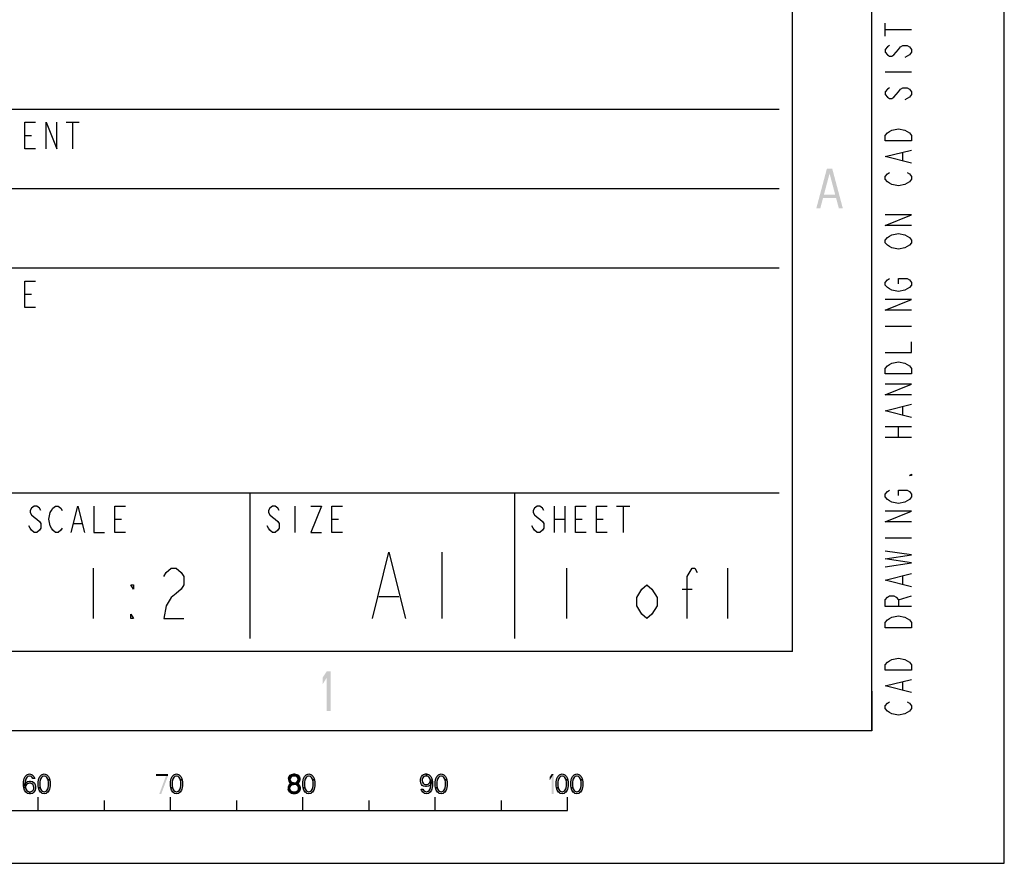
# Model space of a CAD drawing. Units: millimetres. Extents: x -487 to 968, y -300 to 594.
# Drawn here: x 767 to 841, y 0 to 64 of the extents above; entities that cross this region are included whole.
import ezdxf

# ---------------------------------------------------------------- set-up
doc = ezdxf.new("R2010")
doc.units = ezdxf.units.MM
doc.header["$LTSCALE"] = 46.255
doc.layers.get('0').update_dxf_attribs({"linetype": 'CONTINUOUS'})

# ---------------------------------------------------------------- blocks, each defined once
blk = doc.blocks.new('SYMBOL_23_BL0', base_point=(799.5, -1.5))
at = {"color": 2, "linetype": 'CONTINUOUS'}
for p, q in [((832, 62.5), (832, 63.5)), ((832, 63), (834, 63)), ((832, 59.8), (834, 59.8)), ((833.333, 53.1), (833.333, 53.7)), ((832, 40.6), (834, 40.6)), ((833.333, 33.9), (833.333, 34.5)), ((832, 33), (834, 33)), ((833, 32.2), (833, 33)), ((832, 32.2), (834, 32.2)), ((832, 24.6), (834, 24.6)), ((833.333, 21.1), (833.333, 21.7)), ((833, 19.9), (834, 20.2)), ((833.333, 13.1), (833.333, 13.7))]:
    blk.add_line(p, q, dxfattribs=at)
at = {"color": 3, "linetype": 'CONTINUOUS'}
for p, q in [((696, 57), (824, 57)), ((748, 45), (824, 45)), ((696, 28), (824, 28)), ((784, 28), (784, 17)), ((804, 28), (804, 17))]:
    blk.add_line(p, q, dxfattribs=at)
at = {"color": 9, "linetype": 'CONTINUOUS'}
for p, q in [((770.1, 56), (771.1, 56)), ((770.6, 56), (770.6, 54)), ((767, 55), (767.5, 55)), ((767, 43), (767.5, 43)), ((787.4, 27), (787.4, 25)), ((807, 27), (807, 25)), ((807.8, 27), (807.8, 25)), ((811.7, 27), (812.7, 27)), ((812.2, 27), (812.2, 25)), ((770.7, 25.667), (771.3, 25.667)), ((773.8, 26), (774.3, 26)), ((790.2, 26), (790.7, 26)), ((807, 26), (807.8, 26)), ((808.6, 26), (809.1, 26)), ((810.2, 26), (810.7, 26))]:
    blk.add_line(p, q, dxfattribs=at)
at = {"color": 7, "linetype": 'CONTINUOUS'}
for p, q in [((764, 51), (824, 51)), ((831, 13), (831, 10)), ((831, 10), (828, 10))]:
    blk.add_line(p, q, dxfattribs=at)
at = {"color": 2, "linetype": 'CONTINUOUS'}
for points in [[(832.333, 61.8), (832.167, 61.7), (832, 61.5), (832, 61.3), (832.167, 61.1), (832.333, 61), (832.5, 61), (832.667, 61.1), (832.833, 61.3), (833, 61.5), (833.167, 61.7), (833.333, 61.8), (833.667, 61.8), (833.833, 61.7), (834, 61.5), (834, 61.3), (833.833, 61.1), (833.667, 61), (833.5, 60.9)], [(832.333, 58.6), (832.167, 58.5), (832, 58.3), (832, 58.1), (832.167, 57.9), (832.333, 57.8), (832.5, 57.8), (832.667, 57.9), (832.833, 58.1), (833, 58.3), (833.167, 58.5), (833.333, 58.6), (833.667, 58.6), (833.833, 58.5), (834, 58.3), (834, 58.1), (833.833, 57.9), (833.667, 57.8), (833.5, 57.7)], [(832, 54.6), (832, 55), (832.167, 55.2), (832.333, 55.3), (832.5, 55.4), (833, 55.5), (833.5, 55.4), (833.667, 55.3), (833.833, 55.2), (834, 55), (834, 54.6), (832, 54.6)], [(834, 52.9), (832, 53.4), (834, 53.9)], [(833.667, 52.2), (833.833, 52.1), (834, 51.9), (834, 51.7), (833.833, 51.5), (833.667, 51.4), (833.5, 51.3), (833, 51.2), (832.5, 51.3), (832.333, 51.4), (832.167, 51.5), (832, 51.7), (832, 51.9), (832.167, 52.1), (832.333, 52.2)], [(834, 48.2), (832, 48.2), (834, 49), (832, 49)], [(833.667, 47.4), (833.833, 47.3), (834, 47.1), (834, 46.9), (833.833, 46.7), (833.667, 46.6), (833.5, 46.5), (833, 46.4), (832.5, 46.5), (832.333, 46.6), (832.167, 46.7), (832, 46.9), (832, 47.1), (832.167, 47.3), (832.333, 47.4), (832.5, 47.5), (833, 47.6), (833.5, 47.5), (833.667, 47.4)], [(833, 43.8), (833, 44.2), (833.667, 44.2), (833.833, 44.1), (834, 43.9), (834, 43.7), (833.833, 43.5), (833.667, 43.4), (833.5, 43.3), (833, 43.2), (832.5, 43.3), (832.333, 43.4), (832.167, 43.5), (832, 43.7), (832, 43.9), (832.167, 44.1), (832.333, 44.2)], [(834, 41.8), (832, 41.8), (834, 42.6), (832, 42.6)], [(832, 38.6), (834, 38.6), (834, 39.4)], [(832, 37), (832, 37.4), (832.167, 37.6), (832.333, 37.7), (832.5, 37.8), (833, 37.9), (833.5, 37.8), (833.667, 37.7), (833.833, 37.6), (834, 37.4), (834, 37), (832, 37)], [(834, 35.4), (832, 35.4), (834, 36.2), (832, 36.2)], [(834, 33.7), (832, 34.2), (834, 34.7)], [(834, 29.4), (834, 29.3), (833.833, 29.3), (834, 29.4)], [(833, 27.8), (833, 28.2), (833.667, 28.2), (833.833, 28.1), (834, 27.9), (834, 27.7), (833.833, 27.5), (833.667, 27.4), (833.5, 27.3), (833, 27.2), (832.5, 27.3), (832.333, 27.4), (832.167, 27.5), (832, 27.7), (832, 27.9), (832.167, 28.1), (832.333, 28.2)], [(834, 25.8), (832, 25.8), (834, 26.6), (832, 26.6)], [(832, 22.4), (834, 22.7), (832, 23), (834, 23.3), (832, 23.6)], [(834, 20.9), (832, 21.4), (834, 21.9)], [(834, 19.4), (832, 19.4), (832, 19.9), (832.167, 20.1), (832.333, 20.2), (832.667, 20.2), (832.833, 20.1), (833, 19.9), (833, 19.4)], [(832, 17.8), (832, 18.2), (832.167, 18.4), (832.333, 18.5), (832.5, 18.6), (833, 18.7), (833.5, 18.6), (833.667, 18.5), (833.833, 18.4), (834, 18.2), (834, 17.8), (832, 17.8)], [(832, 14.6), (832, 15), (832.167, 15.2), (832.333, 15.3), (832.5, 15.4), (833, 15.5), (833.5, 15.4), (833.667, 15.3), (833.833, 15.2), (834, 15), (834, 14.6), (832, 14.6)], [(834, 12.9), (832, 13.4), (834, 13.9)], [(833.667, 12.2), (833.833, 12.1), (834, 11.9), (834, 11.7), (833.833, 11.5), (833.667, 11.4), (833.5, 11.3), (833, 11.2), (832.5, 11.3), (832.333, 11.4), (832.167, 11.5), (832, 11.7), (832, 11.9), (832.167, 12.1), (832.333, 12.2)]]:
    blk.add_lwpolyline(points, dxfattribs=at)
at = {"color": 9, "linetype": 'CONTINUOUS'}
for points in [[(767.8, 54), (767, 54), (767, 56), (767.8, 56)], [(768.6, 54), (768.6, 56), (769.4, 54), (769.4, 56)], [(767.8, 42), (767, 42), (767, 44), (767.8, 44)], [(768.2, 26.667), (768.1, 26.833), (767.9, 27), (767.7, 27), (767.5, 26.833), (767.4, 26.667), (767.4, 26.5), (767.5, 26.333), (767.7, 26.167), (767.9, 26), (768.1, 25.833), (768.2, 25.667), (768.2, 25.333), (768.1, 25.167), (767.9, 25), (767.7, 25), (767.5, 25.167), (767.4, 25.333), (767.3, 25.5)], [(769.8, 25.333), (769.7, 25.167), (769.5, 25), (769.3, 25), (769.1, 25.167), (769, 25.333), (768.9, 25.5), (768.8, 26), (768.9, 26.5), (769, 26.667), (769.1, 26.833), (769.3, 27), (769.5, 27), (769.7, 26.833), (769.8, 26.667)], [(770.5, 25), (771, 27), (771.5, 25)], [(772.2, 27), (772.2, 25), (773, 25)], [(774.6, 25), (773.8, 25), (773.8, 27), (774.6, 27)], [(786.2, 26.667), (786.1, 26.833), (785.9, 27), (785.7, 27), (785.5, 26.833), (785.4, 26.667), (785.4, 26.5), (785.5, 26.333), (785.7, 26.167), (785.9, 26), (786.1, 25.833), (786.2, 25.667), (786.2, 25.333), (786.1, 25.167), (785.9, 25), (785.7, 25), (785.5, 25.167), (785.4, 25.333), (785.3, 25.5)], [(788.6, 27), (789.4, 27), (788.6, 25), (789.4, 25)], [(791, 25), (790.2, 25), (790.2, 27), (791, 27)], [(806.2, 26.667), (806.1, 26.833), (805.9, 27), (805.7, 27), (805.5, 26.833), (805.4, 26.667), (805.4, 26.5), (805.5, 26.333), (805.7, 26.167), (805.9, 26), (806.1, 25.833), (806.2, 25.667), (806.2, 25.333), (806.1, 25.167), (805.9, 25), (805.7, 25), (805.5, 25.167), (805.4, 25.333), (805.3, 25.5)], [(809.4, 25), (808.6, 25), (808.6, 27), (809.4, 27)], [(811, 25), (810.2, 25), (810.2, 27), (811, 27)]]:
    blk.add_lwpolyline(points, dxfattribs=at)

msp = doc.modelspace()

# ---------------------------------------------------------------- hatches: boundary and pattern name
at = {"linetype": 'CONTINUOUS'}
for points in [[(767.6, 6.3989), (767.55, 6.4947), (767.475, 6.5585), (767.35, 6.5904), (767.225, 6.5585), (767.15, 6.4947), (767.075, 6.367), (767.05, 6.3032), (767.025, 6.1117), (767.025, 5.8883), (767.05, 5.6968), (767.075, 5.633), (767.15, 5.5053), (767.225, 5.4415), (767.35, 5.4096), (767.35, 5.25), (767.2, 5.2819), (767.15, 5.3138), (767.075, 5.3777), (767.025, 5.4415), (766.975, 5.5372), (766.95, 5.6011), (766.925, 5.6968), (766.9, 5.8564), (766.9, 6.1436), (766.925, 6.3032), (766.95, 6.3989), (766.975, 6.4628), (767.025, 6.5585), (767.075, 6.6223), (767.15, 6.6862), (767.2, 6.7181), (767.35, 6.75), (767.5, 6.7181), (767.55, 6.6862), (767.625, 6.6223), (767.675, 6.5585), (767.725, 6.4628), (767.75, 6.3989)], [(768.75, 6.3032), (768.725, 6.367), (768.65, 6.4947), (768.575, 6.5585), (768.45, 6.5904), (768.325, 6.5585), (768.25, 6.4947), (768.175, 6.367), (768.15, 6.3032), (768.125, 6.1117), (768.125, 5.8883), (768.15, 5.6968), (768.025, 5.6968), (768, 5.8564), (768, 6.1436), (768.025, 6.3032), (768.05, 6.3989), (768.075, 6.4628), (768.125, 6.5585), (768.175, 6.6223), (768.25, 6.6862), (768.3, 6.7181), (768.45, 6.75), (768.6, 6.7181), (768.65, 6.6862), (768.725, 6.6223), (768.775, 6.5585), (768.825, 6.4628), (768.85, 6.3989), (768.875, 6.3032)], [(778.75, 6.3032), (778.725, 6.367), (778.65, 6.4947), (778.575, 6.5585), (778.45, 6.5904), (778.325, 6.5585), (778.25, 6.4947), (778.175, 6.367), (778.15, 6.3032), (778.125, 6.1117), (778.125, 5.8883), (778.15, 5.6968), (778.025, 5.6968), (778, 5.8564), (778, 6.1436), (778.025, 6.3032), (778.05, 6.3989), (778.075, 6.4628), (778.125, 6.5585), (778.175, 6.6223), (778.25, 6.6862), (778.3, 6.7181), (778.45, 6.75), (778.6, 6.7181), (778.65, 6.6862), (778.725, 6.6223), (778.775, 6.5585), (778.825, 6.4628), (778.85, 6.3989), (778.875, 6.3032)], [(787.05, 6.3989), (786.925, 6.3989), (786.95, 6.5266), (787, 6.5904), (787.05, 6.6543), (787.15, 6.7181), (787.325, 6.75), (787.375, 6.75), (787.55, 6.7181), (787.65, 6.6543), (787.7, 6.5904), (787.75, 6.5266), (787.775, 6.3989), (787.775, 6.3351), (787.75, 6.2074), (787.7, 6.1117), (787.625, 6.016), (787.55, 5.984), (787.4, 5.9521), (787.4, 6.0798), (787.5, 6.1117), (787.55, 6.1436), (787.6, 6.2074), (787.65, 6.3351), (787.65, 6.3989), (787.6, 6.4947), (787.525, 6.5585), (787.4, 6.5904), (787.3, 6.5904), (787.175, 6.5585), (787.1, 6.4947)], [(788.75, 6.3032), (788.725, 6.367), (788.65, 6.4947), (788.575, 6.5585), (788.45, 6.5904), (788.325, 6.5585), (788.25, 6.4947), (788.175, 6.367), (788.15, 6.3032), (788.125, 6.1117), (788.125, 5.8883), (788.15, 5.6968), (788.025, 5.6968), (788, 5.8564), (788, 6.1436), (788.025, 6.3032), (788.05, 6.3989), (788.075, 6.4628), (788.125, 6.5585), (788.175, 6.6223), (788.25, 6.6862), (788.3, 6.7181), (788.45, 6.75), (788.6, 6.7181), (788.65, 6.6862), (788.725, 6.6223), (788.775, 6.5585), (788.825, 6.4628), (788.85, 6.3989), (788.875, 6.3032)], [(797.35, 6.5904), (797.275, 6.5904), (797.175, 6.5585), (797.125, 6.5266), (797.075, 6.4628), (797.025, 6.3351), (797.025, 6.2713), (797.05, 6.1436), (797.1, 6.0479), (797.175, 5.984), (797.275, 5.9521), (797.35, 5.9521), (797.475, 5.984), (797.55, 6.0479), (797.6, 6.1117), (797.625, 6.1755), (797.65, 6.3032), (797.775, 6.3032), (797.725, 6.1117), (797.675, 5.984), (797.6, 5.8883), (797.5, 5.8245), (797.35, 5.7926), (797.275, 5.7926), (797.125, 5.8245), (797.025, 5.8883), (796.975, 5.9521), (796.925, 6.0479), (796.9, 6.2074), (796.9, 6.3351), (796.925, 6.4628), (796.975, 6.5585), (797.05, 6.6543), (797.125, 6.7181), (797.275, 6.75), (797.35, 6.75)], [(797.65, 6.3032), (797.625, 6.367), (797.55, 6.4947), (797.475, 6.5585), (797.35, 6.5904), (797.35, 6.75), (797.5, 6.7181), (797.55, 6.6862), (797.625, 6.6223), (797.675, 6.5585), (797.725, 6.4628), (797.75, 6.3989), (797.775, 6.3032), (797.8, 6.1436), (797.8, 5.8564), (797.775, 5.6968), (797.75, 5.6011), (797.725, 5.5372), (797.675, 5.4415), (797.625, 5.3777), (797.55, 5.3138), (797.5, 5.2819), (797.35, 5.25), (797.2, 5.2819), (797.15, 5.3138), (797.075, 5.3777), (797.025, 5.4415), (796.975, 5.5372), (796.95, 5.6011), (797.075, 5.6011), (797.15, 5.5053), (797.225, 5.4415), (797.35, 5.4096), (797.475, 5.4415), (797.55, 5.5053), (797.625, 5.633), (797.65, 5.6968), (797.675, 5.8883), (797.675, 6.1117)], [(798.75, 6.3032), (798.725, 6.367), (798.65, 6.4947), (798.575, 6.5585), (798.45, 6.5904), (798.325, 6.5585), (798.25, 6.4947), (798.175, 6.367), (798.15, 6.3032), (798.125, 6.1117), (798.125, 5.8883), (798.15, 5.6968), (798.025, 5.6968), (798, 5.8564), (798, 6.1436), (798.025, 6.3032), (798.05, 6.3989), (798.075, 6.4628), (798.125, 6.5585), (798.175, 6.6223), (798.25, 6.6862), (798.3, 6.7181), (798.45, 6.75), (798.6, 6.7181), (798.65, 6.6862), (798.725, 6.6223), (798.775, 6.5585), (798.825, 6.4628), (798.85, 6.3989), (798.875, 6.3032)], [(807.9, 6.3032), (807.875, 6.367), (807.8, 6.4947), (807.725, 6.5585), (807.6, 6.5904), (807.475, 6.5585), (807.4, 6.4947), (807.325, 6.367), (807.3, 6.3032), (807.275, 6.1117), (807.275, 5.8883), (807.3, 5.6968), (807.175, 5.6968), (807.15, 5.8564), (807.15, 6.1436), (807.175, 6.3032), (807.2, 6.3989), (807.225, 6.4628), (807.275, 6.5585), (807.325, 6.6223), (807.4, 6.6862), (807.45, 6.7181), (807.6, 6.75), (807.75, 6.7181), (807.8, 6.6862), (807.875, 6.6223), (807.925, 6.5585), (807.975, 6.4628), (808, 6.3989), (808.025, 6.3032)], [(809, 6.3032), (808.975, 6.367), (808.9, 6.4947), (808.825, 6.5585), (808.7, 6.5904), (808.575, 6.5585), (808.5, 6.4947), (808.425, 6.367), (808.4, 6.3032), (808.375, 6.1117), (808.375, 5.8883), (808.4, 5.6968), (808.275, 5.6968), (808.25, 5.8564), (808.25, 6.1436), (808.275, 6.3032), (808.3, 6.3989), (808.325, 6.4628), (808.375, 6.5585), (808.425, 6.6223), (808.5, 6.6862), (808.55, 6.7181), (808.7, 6.75), (808.85, 6.7181), (808.9, 6.6862), (808.975, 6.6223), (809.025, 6.5585), (809.075, 6.4628), (809.1, 6.3989), (809.125, 6.3032)], [(766.925, 5.6968), (766.95, 5.9202), (767, 6.016), (767.1, 6.1117), (767.2, 6.1755), (767.35, 6.2074), (767.425, 6.2074), (767.575, 6.1755), (767.725, 6.0479), (767.775, 5.9521), (767.8, 5.7926), (767.8, 5.6649), (767.775, 5.5372), (767.725, 5.4415), (767.65, 5.3457), (767.575, 5.2819), (767.425, 5.25), (767.35, 5.25), (767.35, 5.4096), (767.425, 5.4096), (767.525, 5.4415), (767.575, 5.4734), (767.625, 5.5372), (767.675, 5.633), (767.675, 5.7287), (767.65, 5.8564), (767.6, 5.9521), (767.525, 6.016), (767.425, 6.0479), (767.35, 6.0479), (767.2, 6.016), (767.125, 5.9521), (767.075, 5.8883), (767.05, 5.7926), (767.05, 5.6968)], [(768.15, 5.6968), (768.175, 5.633), (768.25, 5.5053), (768.325, 5.4415), (768.45, 5.4096), (768.575, 5.4415), (768.65, 5.5053), (768.725, 5.633), (768.75, 5.6968), (768.775, 5.8883), (768.775, 6.1117), (768.75, 6.3032), (768.875, 6.3032), (768.9, 6.1436), (768.9, 5.8564), (768.875, 5.6968), (768.85, 5.6011), (768.825, 5.5372), (768.775, 5.4415), (768.725, 5.3777), (768.65, 5.3138), (768.6, 5.2819), (768.45, 5.25), (768.3, 5.2819), (768.25, 5.3138), (768.175, 5.3777), (768.125, 5.4415), (768.075, 5.5372), (768.05, 5.6011), (768.025, 5.6968)], [(778.15, 5.6968), (778.175, 5.633), (778.25, 5.5053), (778.325, 5.4415), (778.45, 5.4096), (778.575, 5.4415), (778.65, 5.5053), (778.725, 5.633), (778.75, 5.6968), (778.775, 5.8883), (778.775, 6.1117), (778.75, 6.3032), (778.875, 6.3032), (778.9, 6.1436), (778.9, 5.8564), (778.875, 5.6968), (778.85, 5.6011), (778.825, 5.5372), (778.775, 5.4415), (778.725, 5.3777), (778.65, 5.3138), (778.6, 5.2819), (778.45, 5.25), (778.3, 5.2819), (778.25, 5.3138), (778.175, 5.3777), (778.125, 5.4415), (778.075, 5.5372), (778.05, 5.6011), (778.025, 5.6968)], [(786.925, 6.3989), (786.925, 6.3351), (786.95, 6.2074), (787, 6.1117), (787.075, 6.016), (786.975, 5.9202), (786.925, 5.8245), (786.9, 5.7606), (786.9, 5.6011), (787.025, 5.6011), (787.025, 5.6968), (787.075, 5.8245), (787.125, 5.8883), (787.175, 5.9202), (787.3, 5.9521), (787.3, 6.0798), (787.2, 6.1117), (787.15, 6.1436), (787.1, 6.2074), (787.05, 6.3351), (787.05, 6.3989)], [(787.3, 5.9521), (787.3, 6.0798), (787.4, 6.0798), (787.55, 6.0479), (787.625, 6.016), (787.725, 5.9202), (787.775, 5.8245), (787.8, 5.6968), (787.8, 5.6011), (787.775, 5.5053), (787.725, 5.4096), (787.65, 5.3457), (787.55, 5.2819), (787.45, 5.25), (787.25, 5.25), (787.15, 5.2819), (787.05, 5.3457), (786.975, 5.4096), (786.925, 5.5053), (786.9, 5.6011), (787.025, 5.6011), (787.05, 5.5372), (787.1, 5.4734), (787.15, 5.4415), (787.275, 5.4096), (787.425, 5.4096), (787.55, 5.4415), (787.6, 5.4734), (787.65, 5.5372), (787.675, 5.6011), (787.675, 5.7287), (787.625, 5.8245), (787.575, 5.8883), (787.525, 5.9202), (787.4, 5.9521)], [(788.15, 5.6968), (788.175, 5.633), (788.25, 5.5053), (788.325, 5.4415), (788.45, 5.4096), (788.575, 5.4415), (788.65, 5.5053), (788.725, 5.633), (788.75, 5.6968), (788.775, 5.8883), (788.775, 6.1117), (788.75, 6.3032), (788.875, 6.3032), (788.9, 6.1436), (788.9, 5.8564), (788.875, 5.6968), (788.85, 5.6011), (788.825, 5.5372), (788.775, 5.4415), (788.725, 5.3777), (788.65, 5.3138), (788.6, 5.2819), (788.45, 5.25), (788.3, 5.2819), (788.25, 5.3138), (788.175, 5.3777), (788.125, 5.4415), (788.075, 5.5372), (788.05, 5.6011), (788.025, 5.6968)], [(798.15, 5.6968), (798.175, 5.633), (798.25, 5.5053), (798.325, 5.4415), (798.45, 5.4096), (798.575, 5.4415), (798.65, 5.5053), (798.725, 5.633), (798.75, 5.6968), (798.775, 5.8883), (798.775, 6.1117), (798.75, 6.3032), (798.875, 6.3032), (798.9, 6.1436), (798.9, 5.8564), (798.875, 5.6968), (798.85, 5.6011), (798.825, 5.5372), (798.775, 5.4415), (798.725, 5.3777), (798.65, 5.3138), (798.6, 5.2819), (798.45, 5.25), (798.3, 5.2819), (798.25, 5.3138), (798.175, 5.3777), (798.125, 5.4415), (798.075, 5.5372), (798.05, 5.6011), (798.025, 5.6968)], [(807.3, 5.6968), (807.325, 5.633), (807.4, 5.5053), (807.475, 5.4415), (807.6, 5.4096), (807.725, 5.4415), (807.8, 5.5053), (807.875, 5.633), (807.9, 5.6968), (807.925, 5.8883), (807.925, 6.1117), (807.9, 6.3032), (808.025, 6.3032), (808.05, 6.1436), (808.05, 5.8564), (808.025, 5.6968), (808, 5.6011), (807.975, 5.5372), (807.925, 5.4415), (807.875, 5.3777), (807.8, 5.3138), (807.75, 5.2819), (807.6, 5.25), (807.45, 5.2819), (807.4, 5.3138), (807.325, 5.3777), (807.275, 5.4415), (807.225, 5.5372), (807.2, 5.6011), (807.175, 5.6968)], [(808.4, 5.6968), (808.425, 5.633), (808.5, 5.5053), (808.575, 5.4415), (808.7, 5.4096), (808.825, 5.4415), (808.9, 5.5053), (808.975, 5.633), (809, 5.6968), (809.025, 5.8883), (809.025, 6.1117), (809, 6.3032), (809.125, 6.3032), (809.15, 6.1436), (809.15, 5.8564), (809.125, 5.6968), (809.1, 5.6011), (809.075, 5.5372), (809.025, 5.4415), (808.975, 5.3777), (808.9, 5.3138), (808.85, 5.2819), (808.7, 5.25), (808.55, 5.2819), (808.5, 5.3138), (808.425, 5.3777), (808.375, 5.4415), (808.325, 5.5372), (808.3, 5.6011), (808.275, 5.6968)]]:
    msp.add_hatch(color=2, dxfattribs=at).paths.add_polyline_path(points)

# ---------------------------------------------------------------- linework, layer by layer
at = {"color": 7, "linetype": 'CONTINUOUS'}
for p, q in [((841, 0), (841, 594)), ((831, 10), (831, 584)), ((825, 16), (825, 578)), ((825, 16), (16, 16)), ((831, 10), (10, 10)), ((768, 4), (768, 5)), ((773, 4), (773, 4.75)), ((778, 4), (778, 5)), ((783, 4), (783, 4.75)), ((788, 4), (788, 5)), ((793, 4), (793, 4.75)), ((798, 4), (798, 5)), ((803, 4), (803, 4.75)), ((808, 4), (808, 5)), ((708, 4), (808, 4)), ((0, 0), (841.0053, 0))]:
    msp.add_line(p, q, dxfattribs=at)
at = {"color": 5, "linetype": 'CONTINUOUS'}
for p, q in [((798.5, 23.5), (798.5, 18.5)), ((793.75, 20.1667), (795.25, 20.1667))]:
    msp.add_line(p, q, dxfattribs=at)
at = {"color": 2, "linetype": 'CONTINUOUS'}
for p, q in [((772.16, 22.3), (772.16, 18.5)), ((807.92, 22.3), (807.92, 18.5)), ((820.08, 22.3), (820.08, 18.5)), ((816.66, 20.7167), (817.42, 20.7167))]:
    msp.add_line(p, q, dxfattribs=at)
at = {"color": 5, "linetype": 'CONTINUOUS'}
msp.add_lwpolyline([(793.25, 18.5), (794.5, 23.5), (795.75, 18.5)], dxfattribs=at)
at = {"color": 2, "linetype": 'CONTINUOUS'}
for points in [[(777.48, 21.6667), (777.67, 21.9833), (778.05, 22.3), (778.43, 22.3), (778.81, 21.9833), (779, 21.6667), (779, 21.0333), (778.81, 20.7167), (778.43, 20.4), (778.05, 20.0833), (777.67, 19.45), (777.48, 18.5), (779, 18.5)], [(817.04, 18.5), (817.04, 21.6667), (817.42, 22.3), (817.61, 22.3), (817.8, 21.9833)], [(775.2, 21.0333), (775.2, 20.7167), (775.01, 21.0333), (775.2, 21.0333)], [(814.76, 19.45), (814.38, 18.8167), (814, 18.5), (813.62, 18.8167), (813.24, 19.45), (813.24, 20.0833), (813.62, 20.7167), (814, 21.0333), (814.38, 20.7167), (814.76, 20.0833), (814.76, 19.45)], [(775.2, 18.5), (775.01, 18.5), (775.01, 18.8167), (775.2, 18.5)], [(767.6, 6.3989), (767.55, 6.4947), (767.475, 6.5585), (767.35, 6.5904), (767.225, 6.5585), (767.15, 6.4947), (767.075, 6.367), (767.05, 6.3032), (767.025, 6.1117), (767.025, 5.8883), (767.05, 5.6968), (767.075, 5.633), (767.15, 5.5053), (767.225, 5.4415), (767.35, 5.4096), (767.35, 5.25), (767.2, 5.2819), (767.15, 5.3138), (767.075, 5.3777), (767.025, 5.4415), (766.975, 5.5372), (766.95, 5.6011), (766.925, 5.6968), (766.9, 5.8564), (766.9, 6.1436), (766.925, 6.3032), (766.95, 6.3989), (766.975, 6.4628), (767.025, 6.5585), (767.075, 6.6223), (767.15, 6.6862), (767.2, 6.7181), (767.35, 6.75), (767.5, 6.7181), (767.55, 6.6862), (767.625, 6.6223), (767.675, 6.5585), (767.725, 6.4628), (767.75, 6.3989), (767.6, 6.3989)], [(768.75, 6.3032), (768.725, 6.367), (768.65, 6.4947), (768.575, 6.5585), (768.45, 6.5904), (768.325, 6.5585), (768.25, 6.4947), (768.175, 6.367), (768.15, 6.3032), (768.125, 6.1117), (768.125, 5.8883), (768.15, 5.6968), (768.025, 5.6968), (768, 5.8564), (768, 6.1436), (768.025, 6.3032), (768.05, 6.3989), (768.075, 6.4628), (768.125, 6.5585), (768.175, 6.6223), (768.25, 6.6862), (768.3, 6.7181), (768.45, 6.75), (768.6, 6.7181), (768.65, 6.6862), (768.725, 6.6223), (768.775, 6.5585), (768.825, 6.4628), (768.85, 6.3989), (768.875, 6.3032), (768.75, 6.3032)], [(778.75, 6.3032), (778.725, 6.367), (778.65, 6.4947), (778.575, 6.5585), (778.45, 6.5904), (778.325, 6.5585), (778.25, 6.4947), (778.175, 6.367), (778.15, 6.3032), (778.125, 6.1117), (778.125, 5.8883), (778.15, 5.6968), (778.025, 5.6968), (778, 5.8564), (778, 6.1436), (778.025, 6.3032), (778.05, 6.3989), (778.075, 6.4628), (778.125, 6.5585), (778.175, 6.6223), (778.25, 6.6862), (778.3, 6.7181), (778.45, 6.75), (778.6, 6.7181), (778.65, 6.6862), (778.725, 6.6223), (778.775, 6.5585), (778.825, 6.4628), (778.85, 6.3989), (778.875, 6.3032), (778.75, 6.3032)], [(787.05, 6.3989), (786.925, 6.3989), (786.95, 6.5266), (787, 6.5904), (787.05, 6.6543), (787.15, 6.7181), (787.325, 6.75), (787.375, 6.75), (787.55, 6.7181), (787.65, 6.6543), (787.7, 6.5904), (787.75, 6.5266), (787.775, 6.3989), (787.775, 6.3351), (787.75, 6.2074), (787.7, 6.1117), (787.625, 6.016), (787.55, 5.984), (787.4, 5.9521), (787.4, 6.0798), (787.5, 6.1117), (787.55, 6.1436), (787.6, 6.2074), (787.65, 6.3351), (787.65, 6.3989), (787.6, 6.4947), (787.525, 6.5585), (787.4, 6.5904), (787.3, 6.5904), (787.175, 6.5585), (787.1, 6.4947), (787.05, 6.3989)], [(788.75, 6.3032), (788.725, 6.367), (788.65, 6.4947), (788.575, 6.5585), (788.45, 6.5904), (788.325, 6.5585), (788.25, 6.4947), (788.175, 6.367), (788.15, 6.3032), (788.125, 6.1117), (788.125, 5.8883), (788.15, 5.6968), (788.025, 5.6968), (788, 5.8564), (788, 6.1436), (788.025, 6.3032), (788.05, 6.3989), (788.075, 6.4628), (788.125, 6.5585), (788.175, 6.6223), (788.25, 6.6862), (788.3, 6.7181), (788.45, 6.75), (788.6, 6.7181), (788.65, 6.6862), (788.725, 6.6223), (788.775, 6.5585), (788.825, 6.4628), (788.85, 6.3989), (788.875, 6.3032), (788.75, 6.3032)], [(797.35, 6.5904), (797.275, 6.5904), (797.175, 6.5585), (797.125, 6.5266), (797.075, 6.4628), (797.025, 6.3351), (797.025, 6.2713), (797.05, 6.1436), (797.1, 6.0479), (797.175, 5.984), (797.275, 5.9521), (797.35, 5.9521), (797.475, 5.984), (797.55, 6.0479), (797.6, 6.1117), (797.625, 6.1755), (797.65, 6.3032), (797.775, 6.3032), (797.725, 6.1117), (797.675, 5.984), (797.6, 5.8883), (797.5, 5.8245), (797.35, 5.7926), (797.275, 5.7926), (797.125, 5.8245), (797.025, 5.8883), (796.975, 5.9521), (796.925, 6.0479), (796.9, 6.2074), (796.9, 6.3351), (796.925, 6.4628), (796.975, 6.5585), (797.05, 6.6543), (797.125, 6.7181), (797.275, 6.75), (797.35, 6.75), (797.35, 6.5904)], [(797.65, 6.3032), (797.625, 6.367), (797.55, 6.4947), (797.475, 6.5585), (797.35, 6.5904), (797.35, 6.75), (797.5, 6.7181), (797.55, 6.6862), (797.625, 6.6223), (797.675, 6.5585), (797.725, 6.4628), (797.75, 6.3989), (797.775, 6.3032), (797.8, 6.1436), (797.8, 5.8564), (797.775, 5.6968), (797.75, 5.6011), (797.725, 5.5372), (797.675, 5.4415), (797.625, 5.3777), (797.55, 5.3138), (797.5, 5.2819), (797.35, 5.25), (797.2, 5.2819), (797.15, 5.3138), (797.075, 5.3777), (797.025, 5.4415), (796.975, 5.5372), (796.95, 5.6011), (797.075, 5.6011), (797.15, 5.5053), (797.225, 5.4415), (797.35, 5.4096), (797.475, 5.4415), (797.55, 5.5053), (797.625, 5.633), (797.65, 5.6968), (797.675, 5.8883), (797.675, 6.1117), (797.65, 6.3032)], [(798.75, 6.3032), (798.725, 6.367), (798.65, 6.4947), (798.575, 6.5585), (798.45, 6.5904), (798.325, 6.5585), (798.25, 6.4947), (798.175, 6.367), (798.15, 6.3032), (798.125, 6.1117), (798.125, 5.8883), (798.15, 5.6968), (798.025, 5.6968), (798, 5.8564), (798, 6.1436), (798.025, 6.3032), (798.05, 6.3989), (798.075, 6.4628), (798.125, 6.5585), (798.175, 6.6223), (798.25, 6.6862), (798.3, 6.7181), (798.45, 6.75), (798.6, 6.7181), (798.65, 6.6862), (798.725, 6.6223), (798.775, 6.5585), (798.825, 6.4628), (798.85, 6.3989), (798.875, 6.3032), (798.75, 6.3032)], [(807.9, 6.3032), (807.875, 6.367), (807.8, 6.4947), (807.725, 6.5585), (807.6, 6.5904), (807.475, 6.5585), (807.4, 6.4947), (807.325, 6.367), (807.3, 6.3032), (807.275, 6.1117), (807.275, 5.8883), (807.3, 5.6968), (807.175, 5.6968), (807.15, 5.8564), (807.15, 6.1436), (807.175, 6.3032), (807.2, 6.3989), (807.225, 6.4628), (807.275, 6.5585), (807.325, 6.6223), (807.4, 6.6862), (807.45, 6.7181), (807.6, 6.75), (807.75, 6.7181), (807.8, 6.6862), (807.875, 6.6223), (807.925, 6.5585), (807.975, 6.4628), (808, 6.3989), (808.025, 6.3032), (807.9, 6.3032)], [(809, 6.3032), (808.975, 6.367), (808.9, 6.4947), (808.825, 6.5585), (808.7, 6.5904), (808.575, 6.5585), (808.5, 6.4947), (808.425, 6.367), (808.4, 6.3032), (808.375, 6.1117), (808.375, 5.8883), (808.4, 5.6968), (808.275, 5.6968), (808.25, 5.8564), (808.25, 6.1436), (808.275, 6.3032), (808.3, 6.3989), (808.325, 6.4628), (808.375, 6.5585), (808.425, 6.6223), (808.5, 6.6862), (808.55, 6.7181), (808.7, 6.75), (808.85, 6.7181), (808.9, 6.6862), (808.975, 6.6223), (809.025, 6.5585), (809.075, 6.4628), (809.1, 6.3989), (809.125, 6.3032), (809, 6.3032)], [(766.925, 5.6968), (766.95, 5.9202), (767, 6.016), (767.1, 6.1117), (767.2, 6.1755), (767.35, 6.2074), (767.425, 6.2074), (767.575, 6.1755), (767.725, 6.0479), (767.775, 5.9521), (767.8, 5.7926), (767.8, 5.6649), (767.775, 5.5372), (767.725, 5.4415), (767.65, 5.3457), (767.575, 5.2819), (767.425, 5.25), (767.35, 5.25), (767.35, 5.4096), (767.425, 5.4096), (767.525, 5.4415), (767.575, 5.4734), (767.625, 5.5372), (767.675, 5.633), (767.675, 5.7287), (767.65, 5.8564), (767.6, 5.9521), (767.525, 6.016), (767.425, 6.0479), (767.35, 6.0479), (767.2, 6.016), (767.125, 5.9521), (767.075, 5.8883), (767.05, 5.7926), (767.05, 5.6968), (766.925, 5.6968)], [(768.15, 5.6968), (768.175, 5.633), (768.25, 5.5053), (768.325, 5.4415), (768.45, 5.4096), (768.575, 5.4415), (768.65, 5.5053), (768.725, 5.633), (768.75, 5.6968), (768.775, 5.8883), (768.775, 6.1117), (768.75, 6.3032), (768.875, 6.3032), (768.9, 6.1436), (768.9, 5.8564), (768.875, 5.6968), (768.85, 5.6011), (768.825, 5.5372), (768.775, 5.4415), (768.725, 5.3777), (768.65, 5.3138), (768.6, 5.2819), (768.45, 5.25), (768.3, 5.2819), (768.25, 5.3138), (768.175, 5.3777), (768.125, 5.4415), (768.075, 5.5372), (768.05, 5.6011), (768.025, 5.6968), (768.15, 5.6968)], [(778.15, 5.6968), (778.175, 5.633), (778.25, 5.5053), (778.325, 5.4415), (778.45, 5.4096), (778.575, 5.4415), (778.65, 5.5053), (778.725, 5.633), (778.75, 5.6968), (778.775, 5.8883), (778.775, 6.1117), (778.75, 6.3032), (778.875, 6.3032), (778.9, 6.1436), (778.9, 5.8564), (778.875, 5.6968), (778.85, 5.6011), (778.825, 5.5372), (778.775, 5.4415), (778.725, 5.3777), (778.65, 5.3138), (778.6, 5.2819), (778.45, 5.25), (778.3, 5.2819), (778.25, 5.3138), (778.175, 5.3777), (778.125, 5.4415), (778.075, 5.5372), (778.05, 5.6011), (778.025, 5.6968), (778.15, 5.6968)], [(786.925, 6.3989), (786.925, 6.3351), (786.95, 6.2074), (787, 6.1117), (787.075, 6.016), (786.975, 5.9202), (786.925, 5.8245), (786.9, 5.7606), (786.9, 5.6011), (787.025, 5.6011), (787.025, 5.6968), (787.075, 5.8245), (787.125, 5.8883), (787.175, 5.9202), (787.3, 5.9521), (787.3, 6.0798), (787.2, 6.1117), (787.15, 6.1436), (787.1, 6.2074), (787.05, 6.3351), (787.05, 6.3989), (786.925, 6.3989)], [(787.3, 5.9521), (787.3, 6.0798), (787.4, 6.0798), (787.55, 6.0479), (787.625, 6.016), (787.725, 5.9202), (787.775, 5.8245), (787.8, 5.6968), (787.8, 5.6011), (787.775, 5.5053), (787.725, 5.4096), (787.65, 5.3457), (787.55, 5.2819), (787.45, 5.25), (787.25, 5.25), (787.15, 5.2819), (787.05, 5.3457), (786.975, 5.4096), (786.925, 5.5053), (786.9, 5.6011), (787.025, 5.6011), (787.05, 5.5372), (787.1, 5.4734), (787.15, 5.4415), (787.275, 5.4096), (787.425, 5.4096), (787.55, 5.4415), (787.6, 5.4734), (787.65, 5.5372), (787.675, 5.6011), (787.675, 5.7287), (787.625, 5.8245), (787.575, 5.8883), (787.525, 5.9202), (787.4, 5.9521), (787.3, 5.9521)], [(788.15, 5.6968), (788.175, 5.633), (788.25, 5.5053), (788.325, 5.4415), (788.45, 5.4096), (788.575, 5.4415), (788.65, 5.5053), (788.725, 5.633), (788.75, 5.6968), (788.775, 5.8883), (788.775, 6.1117), (788.75, 6.3032), (788.875, 6.3032), (788.9, 6.1436), (788.9, 5.8564), (788.875, 5.6968), (788.85, 5.6011), (788.825, 5.5372), (788.775, 5.4415), (788.725, 5.3777), (788.65, 5.3138), (788.6, 5.2819), (788.45, 5.25), (788.3, 5.2819), (788.25, 5.3138), (788.175, 5.3777), (788.125, 5.4415), (788.075, 5.5372), (788.05, 5.6011), (788.025, 5.6968), (788.15, 5.6968)], [(798.15, 5.6968), (798.175, 5.633), (798.25, 5.5053), (798.325, 5.4415), (798.45, 5.4096), (798.575, 5.4415), (798.65, 5.5053), (798.725, 5.633), (798.75, 5.6968), (798.775, 5.8883), (798.775, 6.1117), (798.75, 6.3032), (798.875, 6.3032), (798.9, 6.1436), (798.9, 5.8564), (798.875, 5.6968), (798.85, 5.6011), (798.825, 5.5372), (798.775, 5.4415), (798.725, 5.3777), (798.65, 5.3138), (798.6, 5.2819), (798.45, 5.25), (798.3, 5.2819), (798.25, 5.3138), (798.175, 5.3777), (798.125, 5.4415), (798.075, 5.5372), (798.05, 5.6011), (798.025, 5.6968), (798.15, 5.6968)], [(807.3, 5.6968), (807.325, 5.633), (807.4, 5.5053), (807.475, 5.4415), (807.6, 5.4096), (807.725, 5.4415), (807.8, 5.5053), (807.875, 5.633), (807.9, 5.6968), (807.925, 5.8883), (807.925, 6.1117), (807.9, 6.3032), (808.025, 6.3032), (808.05, 6.1436), (808.05, 5.8564), (808.025, 5.6968), (808, 5.6011), (807.975, 5.5372), (807.925, 5.4415), (807.875, 5.3777), (807.8, 5.3138), (807.75, 5.2819), (807.6, 5.25), (807.45, 5.2819), (807.4, 5.3138), (807.325, 5.3777), (807.275, 5.4415), (807.225, 5.5372), (807.2, 5.6011), (807.175, 5.6968), (807.3, 5.6968)], [(808.4, 5.6968), (808.425, 5.633), (808.5, 5.5053), (808.575, 5.4415), (808.7, 5.4096), (808.825, 5.4415), (808.9, 5.5053), (808.975, 5.633), (809, 5.6968), (809.025, 5.8883), (809.025, 6.1117), (809, 6.3032), (809.125, 6.3032), (809.15, 6.1436), (809.15, 5.8564), (809.125, 5.6968), (809.1, 5.6011), (809.075, 5.5372), (809.025, 5.4415), (808.975, 5.3777), (808.9, 5.3138), (808.85, 5.2819), (808.7, 5.25), (808.55, 5.2819), (808.5, 5.3138), (808.425, 5.3777), (808.375, 5.4415), (808.325, 5.5372), (808.3, 5.6011), (808.275, 5.6968), (808.4, 5.6968)]]:
    msp.add_lwpolyline(points, dxfattribs=at)
for points in [[(826.8, 49.5), (827.6, 52.5), (827.1, 49.5), (827.9, 52.5)], [(828.5, 49.5), (828.8, 49.5), (827.7, 52.5), (828, 52.5)], [(827.2, 50.5213), (827.2, 50.266), (828.4, 50.5213), (828.4, 50.266)], [(789.5, 14.0532), (789.5, 13.5426), (789.8, 14.5), (790.1, 14.5)], [(789.8, 14.5), (789.8, 11.5), (790.1, 14.5), (790.1, 11.5)], [(776.9, 6.75), (776.9, 6.5904), (777.8, 6.75), (777.8, 6.5904)], [(806.65, 6.5266), (806.65, 6.2713), (806.8, 6.75), (806.95, 6.75)], [(806.8, 6.75), (806.8, 5.25), (806.95, 6.75), (806.95, 5.25)], [(777.65, 6.5904), (777.15, 5.25), (777.8, 6.5904), (777.3, 5.25)]]:
    msp.add_solid(points, dxfattribs=at)

# ---------------------------------------------------------------- block references
msp.add_blockref('SYMBOL_23_BL0', (799.5, -1.5), dxfattribs=at)

doc.saveas('drawing.dxf')
